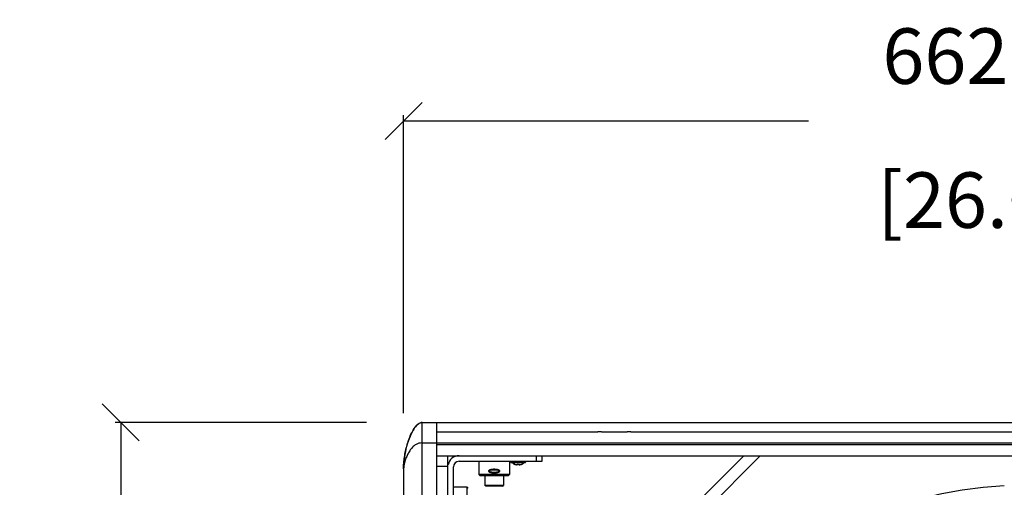
# Model space of a CAD drawing. Extents: x 4009 to 7737, y -1261 to 1785.
# Drawn here: x 4923 to 5456, y 300 to 553 of the extents above; entities that cross this region are included whole.
import ezdxf

# ---------------------------------------------------------------- set-up
doc = ezdxf.new("R2010")
doc.units = 0
doc.header["$MEASUREMENT"] = 0
doc.layers.get('0').update_dxf_attribs({"linetype": 'CONTINUOUS'})
doc.layers.get('Defpoints').update_dxf_attribs({"linetype": 'CONTINUOUS'})
doc.layers.add('02___PRT_ALL_AXES', color=7, linetype='CONTINUOUS')
doc.layers.add('OBJECT', color=1, linetype='CONTINUOUS')
doc.styles.get("Standard").update_dxf_attribs({"font": 'romans.shx', "oblique": 10, "height": 30})
doc.dimstyles.get("Standard").update_dxf_attribs({"dimtxt": 20, "dimasz": 20, "dimexe": 3, "dimexo": 30, "dimgap": 20, "dimtad": 0, "dimdec": 0, "dimzin": 0, "dimdsep": 46, "dimtxsty": 'Standard', "dimblk": 'OBLIQUE', "dimcen": 12, "dimclrd": 5, "dimclre": 5, "dimclrt": 7, "dimadec": 0, "dimazin": 0, "dimtfac": 1, "dimtdec": 0, "dimtofl": 0, "dimtmove": 0, "dimatfit": 3, "dimldrblk": 'OBLIQUE', "dimfxl": 1, "dimtolj": 1, "dimtzin": 0, "dimarcsym": 0})

# ---------------------------------------------------------------- blocks, each defined once
blk = doc.blocks.new('_Oblique')
at = {"layer": 'OBJECT', "color": 0, "lineweight": -2}
blk.add_line((-0.5, -0.5), (0.5, 0.5), dxfattribs=at)
blk = doc.blocks.new('*D1')
at = {"color": 5, "lineweight": -2}
for p, q in [((5130.82, 340.51), (5130.82, 501.58)), ((5792.82, 340.51), (5792.82, 501.58)), ((5130.82, 498.58), (5349.94, 498.58)), ((5792.82, 498.58), (5573.71, 498.58))]:
    blk.add_line(p, q, dxfattribs=at)
at = {"layer": 'Defpoints', "color": 0}
for p in [(5792.82, 498.58), (5130.82, 310.51), (5792.82, 310.51)]:
    blk.add_point(p, dxfattribs=at)
at = {"color": 5, "lineweight": -2, "xscale": 20, "yscale": 20, "zscale": 20, "rotation": 180}
blk.add_blockref('_Oblique', (5130.82, 498.58), dxfattribs=at)
at = {"color": 5, "lineweight": -2, "xscale": 20, "yscale": 20, "zscale": 20}
blk.add_blockref('_Oblique', (5792.82, 498.58), dxfattribs=at)
at = {"color": 7, "char_height": 30, "attachment_point": 5}
for s, insert in [('\\A1;662mm', (5461.82, 533.58)), ('\\A1;[26.06"]', (5461.82, 455.72))]:
    blk.add_mtext(s, dxfattribs=dict(at, insert=insert))
blk = doc.blocks.new('*D2')
at = {"color": 5, "lineweight": -2}
for p, q in [((5110.82, 335.51), (4974.82, 335.51)), ((4977.82, 335.51), (4977.82, 182.48)), ((4977.82, -194.32), (4977.82, -41.29)), ((5109.92, -194.32), (4974.82, -194.32))]:
    blk.add_line(p, q, dxfattribs=at)
at = {"layer": 'Defpoints', "color": 0}
for p in [(5140.82, 335.51), (4977.82, -194.32), (5139.92, -194.32)]:
    blk.add_point(p, dxfattribs=at)
at = {"color": 5, "lineweight": -2, "xscale": 20, "yscale": 20, "zscale": 20}
for p, rotation in [((4977.82, 335.51), 90), ((4977.82, -194.32), 270)]:
    blk.add_blockref('_Oblique', p, dxfattribs=dict(at, rotation=rotation))
at = {"color": 7, "char_height": 30, "attachment_point": 5, "rotation": 90}
for s, insert in [('\\A1;530mm', (4942.82, 70.59)), ('\\A1;[20.86"]', (5020.67, 70.59))]:
    blk.add_mtext(s, dxfattribs=dict(at, insert=insert))

msp = doc.modelspace()

# ---------------------------------------------------------------- linework, layer by layer
at = {"color": 1, "linetype": 'Continuous'}
for p, q in [((5140.82, -194.49), (5140.82, 335.51)), ((5140.82, 335.51), (5782.82, 335.51)), ((5148.82, -194.49), (5148.82, 335.51)), ((5148.82, 330.51), (5235.84, 330.51)), ((5237.82, 330.46), (5251.82, 330.46)), ((5253.81, 330.51), (5669.84, 330.51)), ((5140.82, 324.44), (5148.82, 324.44)), ((5148.82, 324.51), (5774.82, 324.51)), ((5774.82, 323.51), (5148.82, 323.51)), ((5148.82, 317.51), (5774.82, 317.51)), ((5154.82, -176.49), (5154.82, 317.51)), ((5314.82, 317.51), (5154.82, 157.51)), ((5323.8, 317.51), (5154.82, 148.53)), ((5160.82, 314.51), (5205.82, 314.51)), ((5188.82, 314.41), (5188.82, 314.01)), ((5188.82, 314.41), (5196.82, 314.41)), ((5196.82, 314.41), (5196.82, 314.01)), ((5202.82, 314.51), (5202.82, 317.51)), ((5205.82, 314.51), (5205.82, 317.51)), ((5130.82, 310.51), (5130.82, -169.49)), ((5148.82, 311.95), (5154.82, 311.95)), ((5157.82, 266.51), (5157.82, 311.51)), ((5188.82, 314.01), (5196.82, 314.01)), ((5188.92, 313.91), (5196.72, 313.91)), ((5191.01, 312.87), (5191.03, 312.89)), ((5192.26, 312.58), (5192.28, 312.89)), ((5193.37, 312.89), (5193.39, 312.58)), ((5194.62, 312.89), (5194.64, 312.87)), ((5172.32, 306.61), (5171.57, 307.36)), ((5188.07, 307.36), (5171.57, 307.36)), ((5187.32, 306.61), (5172.32, 306.61)), ((5187.32, 306.61), (5188.07, 307.36)), ((5164.97, 300.76), (5164.97, 284.26)), ((5165.72, 300.01), (5164.97, 300.76)), ((5175.32, 301.01), (5174.82, 301.51)), ((5184.82, 301.51), (5174.82, 301.51)), ((5184.32, 301.01), (5175.32, 301.01)), ((5184.32, 301.01), (5184.82, 301.51))]:
    msp.add_line(p, q, dxfattribs=at)
for centre, radius, start, end in [((5160.82, 311.51), 6, 90, 168.75), ((5160.82, 311.51), 3, 90, 180), ((5188.92, 314.41), 0.1, 90, 180), ((5196.72, 314.41), 0.1, 0, 90), ((5188.92, 314.01), 0.1, 180, 270), ((5191.02, 314.57), 1.49, 214.6144, 216.5746), ((5191.34, 314.85), 1.92, 224.8432, 225.8306), ((5191.76, 315.34), 2.56, 233.7147, 234.1405), ((5192.22, 316.09), 3.44, 241.3115, 241.8536), ((5192.66, 317.04), 4.46, 248.5836, 249.723), ((5192.87, 317.64), 5.09, 261.4421, 263.0193), ((5192.82, 318.96), 6.09, 264.9154, 268.311), ((5192.82, 319.01), 6.14, 268.3066, 270.0001), ((5192.82, 319.01), 6.14, 269.9998, 271.6934), ((5192.83, 318.96), 6.09, 271.689, 275.0846), ((5192.77, 317.64), 5.09, 276.9805, 278.5102), ((5192.99, 317.05), 4.46, 290.2625, 291.4163), ((5193.43, 316.09), 3.44, 298.1464, 298.6885), ((5193.89, 315.34), 2.56, 305.8595, 306.2853), ((5194.3, 314.85), 1.92, 314.1694, 315.1568), ((5194.62, 314.57), 1.49, 323.4254, 325.3856), ((5196.72, 314.01), 0.1, 270, 0)]:
    msp.add_arc(centre, radius, start, end, dxfattribs=at)
for points, knots in [([(5130.82, 310.51), (5130.82, 312.87), (5131.26, 317.53), (5132.8, 324.3), (5134.96, 329.79), (5137.43, 333.71), (5139.59, 335.51), (5140.82, 335.51)], [0, 0, 0, 0, 0.251407, 0.494917, 0.740473, 0.868473, 1, 1, 1, 1]), ([(5139.92, 335.34), (5138.87, 334.96), (5137.22, 333.35), (5135.04, 329.88), (5133.16, 325.27), (5131.68, 319.61), (5131.12, 315.75), (5130.96, 313.79)], [0, 0, 0, 0, 0.139776, 0.270305, 0.515357, 0.754554, 1, 1, 1, 1]), ([(5237.82, 330.46), (5237.64, 330.46), (5236.98, 330.47), (5236.32, 330.51), (5235.84, 330.51)], [0, 0, 0, 0, 0.271125, 1, 1, 1, 1]), ([(5253.81, 330.51), (5253.66, 330.51), (5253, 330.49), (5252.34, 330.46), (5251.82, 330.46)], [0, 0, 0, 0, 0.219614, 1, 1, 1, 1]), ([(5140.82, 324.44), (5140.22, 324.44), (5139.11, 324.34), (5137.26, 323.6), (5135.57, 322.19), (5134.09, 320.23), (5132.95, 318.2), (5132.06, 316.16), (5131.41, 314.16), (5130.97, 312.29), (5130.82, 311.08), (5130.82, 310.51)], [0, 0, 0, 0, 0.097136, 0.177576, 0.316601, 0.446026, 0.570577, 0.690433, 0.804024, 0.908869, 1, 1, 1, 1]), ([(5130.96, 313.79), (5130.94, 313.53), (5130.86, 312.43), (5130.82, 311.34), (5130.82, 310.51)], [0, 0, 0, 0, 0.245409, 1, 1, 1, 1]), ([(5179.82, 308.13), (5179.68, 308.13), (5179.4, 308.13), (5178.97, 308.16), (5178.55, 308.21), (5178.14, 308.29), (5177.74, 308.41), (5177.43, 308.55), (5177.2, 308.71), (5177.05, 308.85), (5176.94, 309.03), (5176.89, 309.24), (5176.94, 309.46), (5177.05, 309.64), (5177.2, 309.78), (5177.43, 309.94), (5177.74, 310.08), (5178.14, 310.2), (5178.55, 310.28), (5178.97, 310.33), (5179.4, 310.36), (5179.68, 310.36), (5179.82, 310.36)], [0, 0, 0, 0, 0.063495, 0.12682, 0.189814, 0.252334, 0.314289, 0.375726, 0.406427, 0.437263, 0.468429, 0.499962, 0.531505, 0.56268, 0.593523, 0.62423, 0.685674, 0.747635, 0.810162, 0.873162, 0.936496, 1, 1, 1, 1]), ([(5179.82, 308.5), (5179.7, 308.5), (5179.45, 308.5), (5179.07, 308.52), (5178.7, 308.55), (5178.33, 308.59), (5178.02, 308.65), (5177.78, 308.71), (5177.61, 308.77), (5177.44, 308.84), (5177.3, 308.92), (5177.21, 309), (5177.14, 309.07), (5177.1, 309.15), (5177.08, 309.24), (5177.1, 309.34), (5177.14, 309.42), (5177.21, 309.49), (5177.3, 309.57), (5177.44, 309.65), (5177.61, 309.72), (5177.78, 309.77), (5178.02, 309.84), (5178.33, 309.89), (5178.7, 309.94), (5179.07, 309.97), (5179.45, 309.99), (5179.7, 309.99), (5179.82, 309.99)], [0, 0, 0, 0, 0.062989, 0.125911, 0.188701, 0.251293, 0.313627, 0.344694, 0.375692, 0.406634, 0.437555, 0.453061, 0.46862, 0.48426, 0.499971, 0.515685, 0.531338, 0.546906, 0.562414, 0.593341, 0.624286, 0.655285, 0.686354, 0.748691, 0.811287, 0.87408, 0.937007, 1, 1, 1, 1]), ([(5179.82, 310.36), (5179.97, 310.36), (5180.25, 310.36), (5180.67, 310.33), (5181.09, 310.28), (5181.51, 310.2), (5181.91, 310.08), (5182.22, 309.94), (5182.45, 309.78), (5182.6, 309.64), (5182.71, 309.46), (5182.75, 309.24), (5182.71, 309.03), (5182.6, 308.85), (5182.45, 308.71), (5182.22, 308.55), (5181.91, 308.41), (5181.51, 308.29), (5181.09, 308.21), (5180.67, 308.16), (5180.25, 308.13), (5179.97, 308.13), (5179.82, 308.13)], [0, 0, 0, 0, 0.063499, 0.126827, 0.189824, 0.252348, 0.314306, 0.375745, 0.406447, 0.437284, 0.468449, 0.499982, 0.531527, 0.562702, 0.593546, 0.624253, 0.685694, 0.747652, 0.810175, 0.873172, 0.936501, 1, 1, 1, 1]), ([(5179.82, 309.99), (5179.95, 309.99), (5180.2, 309.99), (5180.57, 309.97), (5180.95, 309.94), (5181.32, 309.89), (5181.62, 309.84), (5181.86, 309.77), (5182.04, 309.72), (5182.21, 309.65), (5182.34, 309.57), (5182.44, 309.49), (5182.5, 309.42), (5182.55, 309.34), (5182.57, 309.24), (5182.55, 309.15), (5182.5, 309.07), (5182.44, 309), (5182.34, 308.92), (5182.21, 308.84), (5182.04, 308.77), (5181.86, 308.71), (5181.62, 308.65), (5181.32, 308.59), (5180.95, 308.55), (5180.57, 308.52), (5180.2, 308.5), (5179.95, 308.5), (5179.82, 308.5)], [0, 0, 0, 0, 0.062991, 0.125916, 0.188708, 0.251302, 0.313638, 0.344706, 0.375704, 0.406646, 0.437569, 0.453074, 0.468632, 0.484271, 0.499981, 0.515695, 0.531349, 0.546917, 0.562425, 0.593352, 0.624296, 0.655294, 0.686362, 0.748698, 0.811292, 0.874084, 0.937008, 1, 1, 1, 1]), ([(5189.69, 313.91), (5189.7, 313.89), (5189.73, 313.83), (5189.77, 313.77), (5189.8, 313.72)], [0, 0, 0, 0, 0.2481, 1, 1, 1, 1]), ([(5189.83, 313.68), (5189.84, 313.67), (5189.89, 313.6), (5189.94, 313.54), (5189.98, 313.5)], [0, 0, 0, 0, 0.246361, 1, 1, 1, 1]), ([(5190.01, 313.48), (5190.03, 313.46), (5190.1, 313.39), (5190.18, 313.32), (5190.24, 313.28)], [0, 0, 0, 0, 0.245278, 1, 1, 1, 1]), ([(5190.26, 313.27), (5190.28, 313.25), (5190.38, 313.18), (5190.49, 313.12), (5190.57, 313.07)], [0, 0, 0, 0, 0.245282, 1, 1, 1, 1]), ([(5190.6, 313.06), (5190.63, 313.04), (5190.77, 312.97), (5190.9, 312.91), (5191.01, 312.87)], [0, 0, 0, 0, 0.246462, 1, 1, 1, 1]), ([(5191.11, 312.86), (5191.27, 312.8), (5191.6, 312.7), (5191.94, 312.63), (5192.12, 312.6)], [0, 0, 0, 0, 0.499938, 1, 1, 1, 1]), ([(5193.53, 312.6), (5193.7, 312.63), (5194.04, 312.7), (5194.37, 312.8), (5194.54, 312.86)], [0, 0, 0, 0, 0.500062, 1, 1, 1, 1]), ([(5195.05, 313.06), (5195.01, 313.04), (5194.88, 312.97), (5194.75, 312.91), (5194.64, 312.87)], [0, 0, 0, 0, 0.246462, 1, 1, 1, 1]), ([(5195.39, 313.27), (5195.37, 313.25), (5195.26, 313.18), (5195.16, 313.12), (5195.08, 313.07)], [0, 0, 0, 0, 0.245282, 1, 1, 1, 1]), ([(5195.64, 313.48), (5195.62, 313.46), (5195.55, 313.39), (5195.47, 313.32), (5195.41, 313.28)], [0, 0, 0, 0, 0.245278, 1, 1, 1, 1]), ([(5195.82, 313.68), (5195.81, 313.67), (5195.76, 313.6), (5195.71, 313.54), (5195.66, 313.5)], [0, 0, 0, 0, 0.246361, 1, 1, 1, 1]), ([(5195.96, 313.91), (5195.95, 313.89), (5195.92, 313.83), (5195.88, 313.77), (5195.85, 313.72)], [0, 0, 0, 0, 0.2481, 1, 1, 1, 1])]:
    msp.add_open_spline(points, degree=3, knots=knots, dxfattribs=at)
msp.add_open_spline([(5140.82, 335.51), (5140.52, 335.51), (5140.21, 335.45), (5139.92, 335.34)], degree=3, dxfattribs=at)
at = {"layer": '02___PRT_ALL_AXES', "color": 1, "linetype": 'Continuous'}
for p, q in [((5171.57, 314.51), (5171.57, 307.36)), ((5188.07, 314.51), (5188.07, 307.36)), ((5174.82, 306.61), (5174.82, 301.51)), ((5184.82, 306.61), (5184.82, 301.51)), ((5157.82, 300.76), (5164.97, 300.76))]:
    msp.add_line(p, q, dxfattribs=at)
for centre, radius, start, end in [((5191.02, 314.57), 1.49, 214.6144, 216.5746), ((5191.34, 314.85), 1.92, 224.8432, 225.8306), ((5191.76, 315.34), 2.56, 233.7147, 234.1405), ((5192.22, 316.09), 3.44, 241.3115, 241.8536), ((5193.43, 316.09), 3.44, 298.1464, 298.6885), ((5193.89, 315.34), 2.56, 305.8595, 306.2853), ((5194.3, 314.85), 1.92, 314.1694, 315.1568), ((5194.62, 314.57), 1.49, 323.4254, 325.3856), ((5467.82, 70.51), 231, 92.9848, 267.0152)]:
    msp.add_arc(centre, radius, start, end, dxfattribs=at)
for points, knots in [([(5189.8, 313.72), (5189.79, 313.74), (5189.75, 313.8), (5189.71, 313.86), (5189.69, 313.91)], [0, 0, 0, 0, 0.252373, 1, 1, 1, 1]), ([(5189.98, 313.5), (5189.97, 313.51), (5189.91, 313.57), (5189.86, 313.63), (5189.83, 313.68)], [0, 0, 0, 0, 0.253938, 1, 1, 1, 1]), ([(5190.24, 313.28), (5190.22, 313.29), (5190.14, 313.36), (5190.06, 313.42), (5190.01, 313.48)], [0, 0, 0, 0, 0.25487, 1, 1, 1, 1]), ([(5190.57, 313.07), (5190.54, 313.09), (5190.44, 313.15), (5190.33, 313.21), (5190.26, 313.27)], [0, 0, 0, 0, 0.254675, 1, 1, 1, 1]), ([(5191.01, 312.87), (5190.97, 312.88), (5190.83, 312.94), (5190.7, 313), (5190.6, 313.06)], [0, 0, 0, 0, 0.253285, 1, 1, 1, 1]), ([(5194.64, 312.87), (5194.68, 312.88), (5194.81, 312.94), (5194.95, 313), (5195.05, 313.06)], [0, 0, 0, 0, 0.253285, 1, 1, 1, 1]), ([(5195.08, 313.07), (5195.1, 313.09), (5195.21, 313.15), (5195.32, 313.21), (5195.39, 313.27)], [0, 0, 0, 0, 0.254675, 1, 1, 1, 1]), ([(5195.41, 313.28), (5195.43, 313.29), (5195.51, 313.36), (5195.58, 313.42), (5195.64, 313.48)], [0, 0, 0, 0, 0.25487, 1, 1, 1, 1]), ([(5195.66, 313.5), (5195.68, 313.51), (5195.73, 313.57), (5195.79, 313.63), (5195.82, 313.68)], [0, 0, 0, 0, 0.253938, 1, 1, 1, 1]), ([(5195.85, 313.72), (5195.86, 313.74), (5195.9, 313.8), (5195.94, 313.86), (5195.96, 313.91)], [0, 0, 0, 0, 0.252373, 1, 1, 1, 1])]:
    msp.add_open_spline(points, degree=3, knots=knots, dxfattribs=at)

# ---------------------------------------------------------------- dimensions: what is measured, and where the dimension line sits
dim = msp.add_linear_dim(base=(5792.82, 498.58), p1=(5130.82, 310.51), p2=(5792.82, 310.51), dimstyle='Standard', override={"dimpost": 'mm\\X'})
dim.commit()
dim.dimension.update_dxf_attribs({"geometry": '*D1', "text_midpoint": (5461.82, 498.58)})
dim = msp.add_linear_dim(base=(4977.82, -194.32), p1=(5140.82, 335.51), p2=(5139.92, -194.32), angle=90, dimstyle='Standard', override={"dimpost": 'mm\\X'})
dim.commit()
dim.dimension.update_dxf_attribs({"geometry": '*D2', "text_midpoint": (4977.82, 70.59)})

doc.saveas('drawing.dxf')
